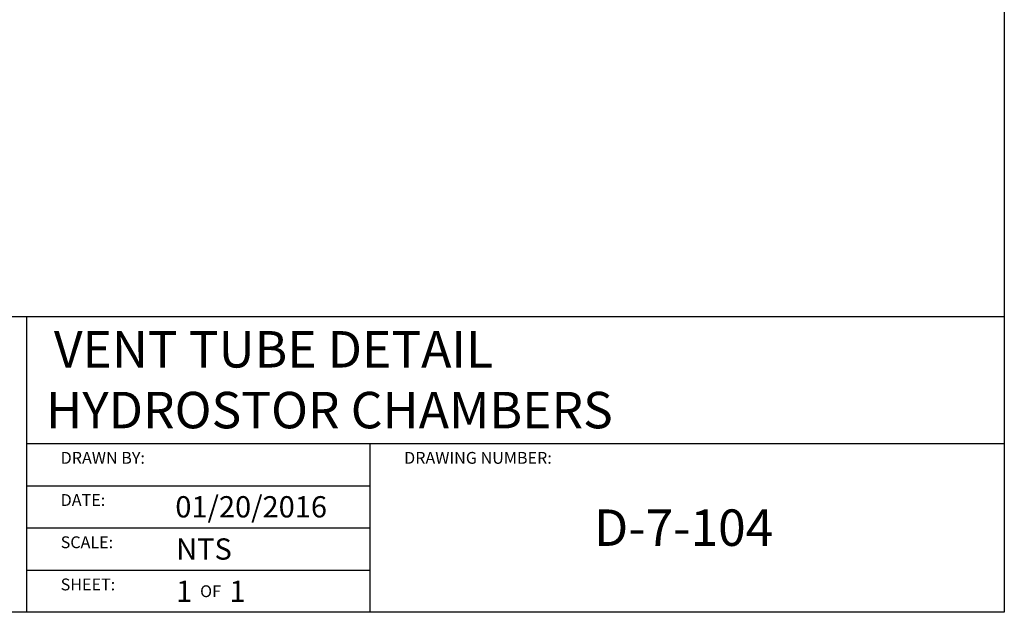
# Paper-space layout 'Layout1' of a CAD drawing. Units: inches. Extents: x 0 to 35.4, y -1.1 to 23.5.
# Drawn here: x 17.8 to 20.7, y 15.8 to 17.5 of the extents above; entities that cross this region are included whole.
import ezdxf

# ---------------------------------------------------------------- set-up
doc = ezdxf.new("R2010")
doc.units = ezdxf.units.IN
doc.header["$MEASUREMENT"] = 0
doc.styles.get("Standard").update_dxf_attribs({"font": 'arial.ttf'})

psp = doc.layouts.get("Layout1")

# ---------------------------------------------------------------- linework, layer by layer
for p, q in [((20.7499995, 23.5000018), (20.7499995, 15.7500018)), ((20.7499995, 16.6250018), (10.4999995, 16.6250018)), ((17.8573472, 15.7500018), (17.8573472, 16.6250018)), ((17.8573472, 16.2500018), (17.8573472, 16.6250018)), ((17.8573472, 16.2500018), (20.7499995, 16.2500018)), ((18.8737035, 15.7500018), (18.8737035, 16.2500018)), ((17.8573472, 16.1250018), (18.8737035, 16.1250018)), ((17.8573472, 16.0000018), (18.8737035, 16.0000018)), ((17.8573472, 15.8750018), (18.8737035, 15.8750018)), ((20.7499995, 15.7500018), (10.4999995, 15.7500018))]:
    psp.add_line(p, q)

# ---------------------------------------------------------------- texts
for s, height, p in [('01/20/2016', 0.063, (18.29655, 16.0310374)), ('D-7-104', 0.108, (19.535764, 15.9467025)), ('1', 0.063, (18.4567943, 15.7808729))]:
    psp.add_text(s, height=height).set_placement(p)
for s, width, insert, char_height, attachment_point in [('\\pi0.74059;VENT TUBE DETAIL\\P\\pi0.52547;HYDROSTOR CHAMBERS ', 2.891953966, (17.8573472, 16.582994), 0.108, 1), ('DRAWN BY:', 0.271422911, (17.9572654, 16.2250018), 0.035, 1), ('DRAWING NUMBER:', 0.93467641, (18.9737035, 16.2250018), 0.035, 1), ('DATE:', 0.101725652, (17.9573134, 16.1000018), 0.035, 1), ('SCALE:', 0.125312755, (17.9573134, 15.9750018), 0.035, 1), ('NTS', 0.190422765, (18.2989637, 15.9375018), 0.063, 4), ('SHEET:', 0.124336422, (17.9573134, 15.8500018), 0.035, 1), ('1', 0.069983101, (18.2989637, 15.8125018), 0.063, 4), ('OF', 0.069983101, (18.3699468, 15.8125018), 0.035, 4)]:
    psp.add_mtext_dynamic_manual_height_columns(s, width=width, gutter_width=0.9997586, heights=[0], dxfattribs=dict(insert=insert, char_height=char_height, attachment_point=attachment_point))

doc.saveas('drawing.dxf')
